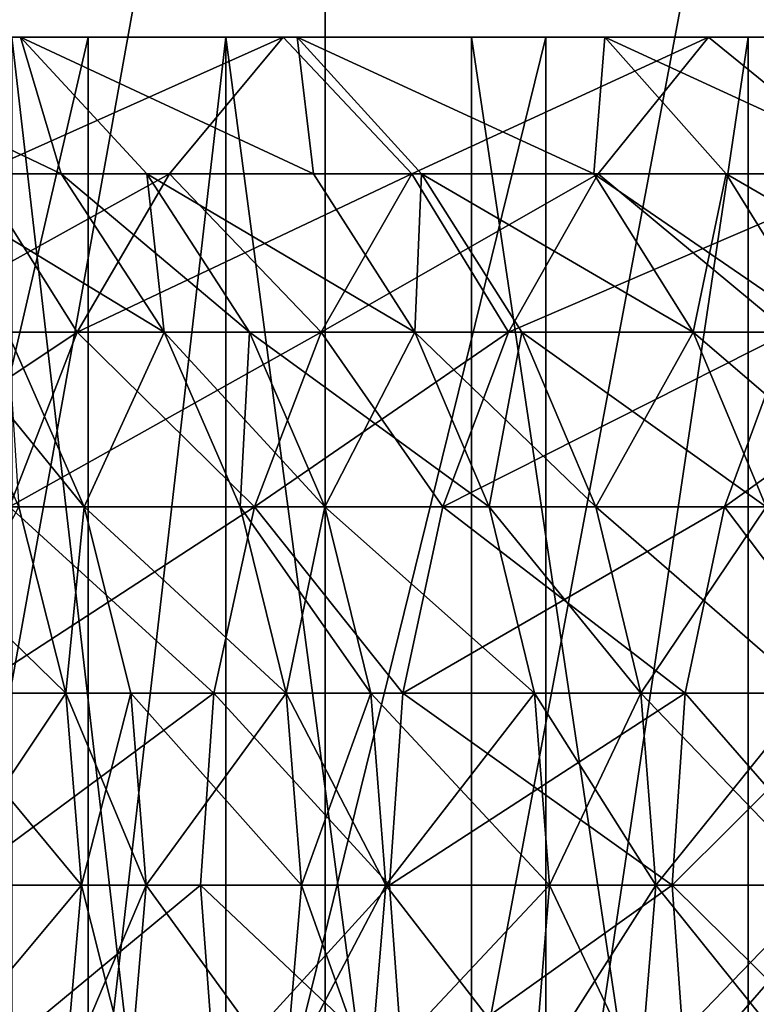
# Model space of a CAD drawing. Extents: x -23 to 23, y -4 to 262.
# Drawn here: x -17 to -16, y -3 to -2 of the extents above; entities that cross this region are included whole.
import ezdxf

# ---------------------------------------------------------------- set-up
doc = ezdxf.new("R2010")
doc.units = 0
doc.header["$MEASUREMENT"] = 0

msp = doc.modelspace()

# ---------------------------------------------------------------- linework, layer by layer
for points in [[(-17.550934, -4, -14.864882), (-17.550934, -0.5, -14.864882), (-16.92165, -0.5, -15.577477)], [(-16.92165, -4, -15.577477), (-17.550934, -4, -14.864882), (-16.92165, -0.5, -15.577477)], [(-17.550934, -4, 14.864882), (-16.92165, -0.5, 15.577477), (-17.550934, -0.5, 14.864882)], [(-17.550934, -4, 14.864882), (-16.92165, -4, 15.577477), (-16.92165, -0.5, 15.577477)], [(-16.92165, -4, -15.577477), (-16.92165, -0.5, -15.577477), (-16.263456, -0.5, -16.263456)], [(-16.263456, -4, -16.263456), (-16.92165, -4, -15.577477), (-16.263456, -0.5, -16.263456)], [(-16.92165, -4, 15.577477), (-16.263456, -0.5, 16.263456), (-16.92165, -0.5, 15.577477)], [(-16.92165, -4, 15.577477), (-16.263456, -4, 16.263456), (-16.263456, -0.5, 16.263456)], [(-17.71122, -4, 11.283292), (-17.202192, -1.8, 12.045105), (-17.202192, -4, 12.045105)], [(-17.71122, -4, 11.283292), (-17.71122, -1.8, 11.283292), (-17.202192, -1.8, 12.045105)], [(-17.202192, -4, -12.045105), (-17.202192, -1.8, -12.045105), (-17.71122, -1.8, -11.283292)], [(-17.202192, -4, -12.045105), (-17.71122, -1.8, -11.283292), (-17.71122, -4, -11.283292)], [(-17.71122, -1.8, 11.283292), (-16.97126, -1.8, 11.00348), (-17.202192, -1.8, 12.045105)], [(-17.44137, -1.8, 10.242015), (-16.97126, -1.8, 11.00348), (-17.71122, -1.8, 11.283292)], [(-17.71122, -1.8, -11.283292), (-16.97126, -1.8, -11.00348), (-17.44137, -1.8, -10.242015)], [(-17.202192, -1.8, -12.045105), (-16.97126, -1.8, -11.00348), (-17.71122, -1.8, -11.283292)], [(-17.234085, -1.961838, -6.368822), (-17.282228, -1.8, -6.695171), (-17.572994, -1.8, -5.889874)], [(-17.420774, -1.961838, -5.838855), (-17.234085, -1.961838, -6.368822), (-17.572994, -1.8, -5.889874)], [(-17.234085, -1.961838, 6.368822), (-17.572994, -1.8, 5.889874), (-17.282228, -1.8, 6.695171)], [(-17.234085, -1.961838, 6.368822), (-17.420774, -1.961838, 5.838855), (-17.572994, -1.8, 5.889874)], [(-17.572994, -1.8, 5.889874), (-17.039082, -1.8, 5.802558), (-17.282228, -1.8, 6.695171)], [(-17.292334, -1.8, 4.99752), (-17.039082, -1.8, 5.802558), (-17.572994, -1.8, 5.889874)], [(-17.572994, -1.8, -5.889874), (-17.039082, -1.8, -5.802558), (-17.292334, -1.8, -4.99752)], [(-17.282228, -1.8, -6.695171), (-17.039082, -1.8, -5.802558), (-17.572994, -1.8, -5.889874)], [(-17.333181, -1.961838, -10.732251), (-17.44137, -1.8, -10.242015), (-16.97126, -1.8, -11.00348)], [(-17.333181, -1.961838, 10.732251), (-16.97126, -1.8, 11.00348), (-17.44137, -1.8, 10.242015)], [(-17.333181, -1.961838, -10.732251), (-16.97126, -1.8, -11.00348), (-17.105967, -1.961838, -11.090818)], [(-17.105967, -1.961838, 11.090818), (-16.97126, -1.8, 11.00348), (-17.333181, -1.961838, 10.732251)], [(-17.292334, -4, 4.99752), (-17.039082, -1.8, 5.802558), (-17.292334, -1.8, 4.99752)], [(-17.292334, -4, 4.99752), (-17.039082, -4, 5.802558), (-17.039082, -1.8, 5.802558)], [(-17.039082, -4, -5.802558), (-17.292334, -1.8, -4.99752), (-17.039082, -1.8, -5.802558)], [(-17.039082, -4, -5.802558), (-17.292334, -4, -4.99752), (-17.292334, -1.8, -4.99752)], [(-16.935503, -1.961838, -7.124909), (-16.954582, -1.8, -7.48618), (-17.282228, -1.8, -6.695171)], [(-17.132526, -1.961838, -6.637177), (-16.935503, -1.961838, -7.124909), (-17.282228, -1.8, -6.695171)], [(-17.234085, -1.961838, -6.368822), (-17.132526, -1.961838, -6.637177), (-17.282228, -1.8, -6.695171)], [(-17.132526, -1.961838, 6.637177), (-17.234085, -1.961838, 6.368822), (-17.282228, -1.8, 6.695171)], [(-16.935503, -1.961838, 7.124909), (-17.282228, -1.8, 6.695171), (-16.954582, -1.8, 7.48618)], [(-16.935503, -1.961838, 7.124909), (-17.132526, -1.961838, 6.637177), (-17.282228, -1.8, 6.695171)], [(-17.282228, -1.8, 6.695171), (-16.748375, -1.8, 6.594841), (-16.954582, -1.8, 7.48618)], [(-17.039082, -1.8, 5.802558), (-16.748375, -1.8, 6.594841), (-17.282228, -1.8, 6.695171)], [(-17.282228, -1.8, -6.695171), (-16.748375, -1.8, -6.594841), (-17.039082, -1.8, -5.802558)], [(-16.954582, -1.8, -7.48618), (-16.748375, -1.8, -6.594841), (-17.282228, -1.8, -6.695171)], [(-17.202192, -4, 12.045105), (-16.660419, -1.8, 12.78399), (-16.660419, -4, 12.78399)], [(-17.202192, -4, 12.045105), (-17.202192, -1.8, 12.045105), (-16.660419, -1.8, 12.78399)], [(-17.202192, -4, -12.045105), (-16.660419, -1.8, -12.78399), (-17.202192, -1.8, -12.045105)], [(-16.660419, -4, -12.78399), (-16.660419, -1.8, -12.78399), (-17.202192, -4, -12.045105)], [(-17.202192, -1.8, 12.045105), (-16.467928, -1.8, 11.743405), (-16.660419, -1.8, 12.78399)], [(-16.97126, -1.8, 11.00348), (-16.467928, -1.8, 11.743405), (-17.202192, -1.8, 12.045105)], [(-17.202192, -1.8, -12.045105), (-16.467928, -1.8, -11.743405), (-16.97126, -1.8, -11.00348)], [(-16.660419, -1.8, -12.78399), (-16.467928, -1.8, -11.743405), (-17.202192, -1.8, -12.045105)], [(-17.105967, -1.961838, -11.090818), (-16.97126, -1.8, -11.00348), (-16.819033, -1.961838, -11.521306)], [(-16.819033, -1.961838, 11.521306), (-16.97126, -1.8, 11.00348), (-17.105967, -1.961838, 11.090818)], [(-16.748375, -4, 6.594841), (-16.748375, -1.8, 6.594841), (-17.039082, -1.8, 5.802558)], [(-17.039082, -4, 5.802558), (-16.748375, -4, 6.594841), (-17.039082, -1.8, 5.802558)], [(-16.748375, -4, -6.594841), (-17.039082, -1.8, -5.802558), (-16.748375, -1.8, -6.594841)], [(-16.748375, -4, -6.594841), (-17.039082, -4, -5.802558), (-17.039082, -1.8, -5.802558)], [(-16.819033, -1.961838, -11.521306), (-16.97126, -1.8, -11.00348), (-16.467928, -1.8, -11.743405)], [(-16.819033, -1.961838, 11.521306), (-16.467928, -1.8, 11.743405), (-16.97126, -1.8, 11.00348)], [(-16.603769, -1.961838, -7.86705), (-16.590754, -1.8, -8.261213), (-16.954582, -1.8, -7.48618)], [(-16.807718, -1.961838, -7.421334), (-16.603769, -1.961838, -7.86705), (-16.954582, -1.8, -7.48618)], [(-16.935503, -1.961838, -7.124909), (-16.807718, -1.961838, -7.421334), (-16.954582, -1.8, -7.48618)], [(-16.807718, -1.961838, 7.421334), (-16.935503, -1.961838, 7.124909), (-16.954582, -1.8, 7.48618)], [(-16.603769, -1.961838, 7.86705), (-16.954582, -1.8, 7.48618), (-16.590754, -1.8, 8.261213)], [(-16.603769, -1.961838, 7.86705), (-16.807718, -1.961838, 7.421334), (-16.954582, -1.8, 7.48618)], [(-16.954582, -1.8, 7.48618), (-16.420853, -1.8, 7.372626), (-16.590754, -1.8, 8.261213)], [(-16.748375, -1.8, 6.594841), (-16.420853, -1.8, 7.372626), (-16.954582, -1.8, 7.48618)], [(-16.954582, -1.8, -7.48618), (-16.420853, -1.8, -7.372626), (-16.748375, -1.8, -6.594841)], [(-16.590754, -1.8, -8.261213), (-16.420853, -1.8, -7.372626), (-16.954582, -1.8, -7.48618)], [(-16.819033, -1.961838, -11.521306), (-16.467928, -1.8, -11.743405), (-16.59864, -1.961838, -11.836617)], [(-16.59864, -1.961838, 11.836617), (-16.467928, -1.8, 11.743405), (-16.819033, -1.961838, 11.521306)], [(-16.748375, -4, 6.594841), (-16.420853, -4, 7.372626), (-16.420853, -1.8, 7.372626)], [(-16.748375, -4, 6.594841), (-16.420853, -1.8, 7.372626), (-16.748375, -1.8, 6.594841)], [(-16.420853, -4, -7.372626), (-16.748375, -1.8, -6.594841), (-16.420853, -1.8, -7.372626)], [(-16.420853, -4, -7.372626), (-16.748375, -4, -6.594841), (-16.748375, -1.8, -6.594841)], [(-16.660419, -4, 12.78399), (-16.086933, -1.8, 13.49854), (-16.086933, -4, 13.49854)], [(-16.660419, -4, 12.78399), (-16.660419, -1.8, 12.78399), (-16.086933, -1.8, 13.49854)], [(-16.660419, -4, -12.78399), (-16.086933, -1.8, -13.49854), (-16.660419, -1.8, -12.78399)], [(-16.086933, -4, -13.49854), (-16.086933, -1.8, -13.49854), (-16.660419, -4, -12.78399)], [(-16.660419, -1.8, 12.78399), (-15.932361, -1.8, 12.460343), (-16.086933, -1.8, 13.49854)], [(-16.467928, -1.8, 11.743405), (-15.932361, -1.8, 12.460343), (-16.660419, -1.8, 12.78399)], [(-16.660419, -1.8, -12.78399), (-15.932361, -1.8, -12.460343), (-16.467928, -1.8, -11.743405)], [(-16.086933, -1.8, -13.49854), (-15.932361, -1.8, -12.460343), (-16.660419, -1.8, -12.78399)], [(-16.603769, -1.961838, -7.86705), (-16.447041, -1.961838, -8.189653), (-16.590754, -1.8, -8.261213)], [(-16.447041, -1.961838, 8.189653), (-16.603769, -1.961838, 7.86705), (-16.590754, -1.8, 8.261213)], [(-16.59864, -1.961838, -11.836617), (-16.467928, -1.8, -11.743405), (-16.268993, -1.961838, -12.285773)], [(-16.268993, -1.961838, 12.285773), (-16.467928, -1.8, 11.743405), (-16.59864, -1.961838, 11.836617)], [(-16.239531, -1.961838, -8.59379), (-16.191519, -1.8, -9.018617), (-16.590754, -1.8, -8.261213)], [(-16.447041, -1.961838, -8.189653), (-16.239531, -1.961838, -8.59379), (-16.590754, -1.8, -8.261213)], [(-16.239531, -1.961838, 8.59379), (-16.590754, -1.8, 8.261213), (-16.191519, -1.8, 9.018617)], [(-16.239531, -1.961838, 8.59379), (-16.447041, -1.961838, 8.189653), (-16.590754, -1.8, 8.261213)], [(-16.590754, -1.8, 8.261213), (-16.057232, -1.8, 8.134206), (-16.191519, -1.8, 9.018617)], [(-16.420853, -1.8, 7.372626), (-16.057232, -1.8, 8.134206), (-16.590754, -1.8, 8.261213)], [(-16.590754, -1.8, -8.261213), (-16.057232, -1.8, -8.134206), (-16.420853, -1.8, -7.372626)], [(-16.191519, -1.8, -9.018617), (-16.057232, -1.8, -8.134206), (-16.590754, -1.8, -8.261213)], [(-16.268993, -1.961838, -12.285773), (-16.467928, -1.8, -11.743405), (-15.932361, -1.8, -12.460343)], [(-16.268993, -1.961838, 12.285773), (-15.932361, -1.8, 12.460343), (-16.467928, -1.8, 11.743405)], [(-16.420853, -4, 7.372626), (-16.057232, -4, 8.134206), (-16.057232, -1.8, 8.134206)], [(-16.420853, -4, 7.372626), (-16.057232, -1.8, 8.134206), (-16.420853, -1.8, 7.372626)], [(-16.420853, -4, -7.372626), (-16.420853, -1.8, -7.372626), (-16.057232, -1.8, -8.134206)], [(-16.057232, -4, -8.134206), (-16.420853, -4, -7.372626), (-16.057232, -1.8, -8.134206)], [(-17.333181, -1.961838, -10.732251), (-17.215094, -2.149057, -11.161572), (-17.443756, -2.149057, -10.800717)], [(-17.105967, -1.961838, 11.090818), (-17.443756, -2.149057, 10.800717), (-17.215094, -2.149057, 11.161572)], [(-17.105967, -1.961838, 11.090818), (-17.333181, -1.961838, 10.732251), (-17.443756, -2.149057, 10.800717)], [(-17.420774, -1.961838, -5.838855), (-17.112093, -2.149057, -6.32374), (-17.234085, -1.961838, -6.368822)], [(-17.297461, -2.149057, -5.797524), (-17.112093, -2.149057, -6.32374), (-17.420774, -1.961838, -5.838855)], [(-17.112093, -2.149057, 6.32374), (-17.420774, -1.961838, 5.838855), (-17.234085, -1.961838, 6.368822)], [(-17.112093, -2.149057, 6.32374), (-17.297461, -2.149057, 5.797524), (-17.420774, -1.961838, 5.838855)], [(-17.333181, -1.961838, -10.732251), (-17.105967, -1.961838, -11.090818), (-17.215094, -2.149057, -11.161572)], [(-17.112093, -2.149057, -6.32374), (-17.132526, -1.961838, -6.637177), (-17.234085, -1.961838, -6.368822)], [(-17.011253, -2.149057, 6.590195), (-17.112093, -2.149057, 6.32374), (-17.234085, -1.961838, 6.368822)], [(-17.011253, -2.149057, 6.590195), (-17.234085, -1.961838, 6.368822), (-17.132526, -1.961838, 6.637177)], [(-17.215094, -2.149057, -11.161572), (-16.819033, -1.961838, -11.521306), (-16.926329, -2.149057, -11.594806)], [(-17.105967, -1.961838, -11.090818), (-16.819033, -1.961838, -11.521306), (-17.215094, -2.149057, -11.161572)], [(-16.926329, -2.149057, 11.594806), (-17.105967, -1.961838, 11.090818), (-17.215094, -2.149057, 11.161572)], [(-17.132526, -1.961838, -6.637177), (-16.815624, -2.149057, -7.074475), (-16.935503, -1.961838, -7.124909)], [(-17.011253, -2.149057, -6.590195), (-16.815624, -2.149057, -7.074475), (-17.132526, -1.961838, -6.637177)], [(-17.112093, -2.149057, -6.32374), (-17.011253, -2.149057, -6.590195), (-17.132526, -1.961838, -6.637177)], [(-16.815624, -2.149057, 7.074475), (-17.011253, -2.149057, 6.590195), (-17.132526, -1.961838, 6.637177)], [(-16.815624, -2.149057, 7.074475), (-17.132526, -1.961838, 6.637177), (-16.935503, -1.961838, 7.124909)], [(-16.819033, -1.961838, 11.521306), (-17.105967, -1.961838, 11.090818), (-16.926329, -2.149057, 11.594806)], [(-16.815624, -2.149057, -7.074475), (-16.807718, -1.961838, -7.421334), (-16.935503, -1.961838, -7.124909)], [(-16.807718, -1.961838, 7.421334), (-16.815624, -2.149057, 7.074475), (-16.935503, -1.961838, 7.124909)], [(-16.819033, -1.961838, -11.521306), (-16.704531, -2.149057, -11.912128), (-16.926329, -2.149057, -11.594806)], [(-16.59864, -1.961838, 11.836617), (-16.926329, -2.149057, 11.594806), (-16.704531, -2.149057, 11.912128)], [(-16.59864, -1.961838, 11.836617), (-16.819033, -1.961838, 11.521306), (-16.926329, -2.149057, 11.594806)], [(-16.819033, -1.961838, -11.521306), (-16.59864, -1.961838, -11.836617), (-16.704531, -2.149057, -11.912128)], [(-16.815624, -2.149057, -7.074475), (-16.688744, -2.149057, -7.368801), (-16.807718, -1.961838, -7.421334)], [(-16.688744, -2.149057, 7.368801), (-16.815624, -2.149057, 7.074475), (-16.807718, -1.961838, 7.421334)], [(-16.807718, -1.961838, -7.421334), (-16.486237, -2.149057, -7.811362), (-16.603769, -1.961838, -7.86705)], [(-16.688744, -2.149057, -7.368801), (-16.486237, -2.149057, -7.811362), (-16.807718, -1.961838, -7.421334)], [(-16.486237, -2.149057, 7.811362), (-16.688744, -2.149057, 7.368801), (-16.807718, -1.961838, 7.421334)], [(-16.486237, -2.149057, 7.811362), (-16.807718, -1.961838, 7.421334), (-16.603769, -1.961838, 7.86705)], [(-16.59864, -1.961838, -11.836617), (-16.37278, -2.149057, -12.36415), (-16.704531, -2.149057, -11.912128)], [(-16.268993, -1.961838, 12.285773), (-16.59864, -1.961838, 11.836617), (-16.704531, -2.149057, 11.912128)], [(-16.268993, -1.961838, 12.285773), (-16.704531, -2.149057, 11.912128), (-16.37278, -2.149057, 12.36415)], [(-16.486237, -2.149057, -7.811362), (-16.447041, -1.961838, -8.189653), (-16.603769, -1.961838, -7.86705)], [(-16.33062, -2.149057, 8.131682), (-16.603769, -1.961838, 7.86705), (-16.447041, -1.961838, 8.189653)], [(-16.33062, -2.149057, 8.131682), (-16.486237, -2.149057, 7.811362), (-16.603769, -1.961838, 7.86705)], [(-16.59864, -1.961838, -11.836617), (-16.268993, -1.961838, -12.285773), (-16.37278, -2.149057, -12.36415)], [(-16.486237, -2.149057, -7.811362), (-16.33062, -2.149057, -8.131682), (-16.447041, -1.961838, -8.189653)], [(-16.447041, -1.961838, -8.189653), (-16.124578, -2.149057, -8.532958), (-16.239531, -1.961838, -8.59379)], [(-16.33062, -2.149057, -8.131682), (-16.124578, -2.149057, -8.532958), (-16.447041, -1.961838, -8.189653)], [(-16.124578, -2.149057, 8.532958), (-16.447041, -1.961838, 8.189653), (-16.239531, -1.961838, 8.59379)], [(-16.124578, -2.149057, 8.532958), (-16.33062, -2.149057, 8.131682), (-16.447041, -1.961838, 8.189653)], [(-17.525064, -2.355987, -10.851061), (-17.215094, -2.149057, -11.161572), (-17.295336, -2.355987, -11.213597)], [(-17.443756, -2.149057, -10.800717), (-17.215094, -2.149057, -11.161572), (-17.525064, -2.355987, -10.851061)], [(-17.215094, -2.149057, 11.161572), (-17.443756, -2.149057, 10.800717), (-17.295336, -2.355987, 11.213597)], [(-17.206785, -2.355987, 5.767133), (-17.375065, -2.149057, 5.560625), (-17.297461, -2.149057, 5.797524)], [(-17.206785, -2.355987, 5.767133), (-17.283983, -2.355987, 5.531476), (-17.375065, -2.149057, 5.560625)], [(-17.206785, -2.355987, -5.767133), (-17.112093, -2.149057, -6.32374), (-17.297461, -2.149057, -5.797524)], [(-17.283983, -2.355987, -5.531476), (-17.206785, -2.355987, -5.767133), (-17.297461, -2.149057, -5.797524)], [(-17.112093, -2.149057, 6.32374), (-17.206785, -2.355987, 5.767133), (-17.297461, -2.149057, 5.797524)], [(-17.215094, -2.149057, -11.161572), (-17.005226, -2.355987, -11.64885), (-17.295336, -2.355987, -11.213597)], [(-16.926329, -2.149057, 11.594806), (-17.215094, -2.149057, 11.161572), (-17.295336, -2.355987, 11.213597)], [(-16.926329, -2.149057, 11.594806), (-17.295336, -2.355987, 11.213597), (-17.005226, -2.355987, 11.64885)], [(-17.215094, -2.149057, -11.161572), (-16.926329, -2.149057, -11.594806), (-17.005226, -2.355987, -11.64885)], [(-17.206785, -2.355987, -5.767133), (-17.02239, -2.355987, -6.29059), (-17.112093, -2.149057, -6.32374)], [(-17.02239, -2.355987, 6.29059), (-17.206785, -2.355987, 5.767133), (-17.112093, -2.149057, 6.32374)], [(-17.02239, -2.355987, -6.29059), (-17.011253, -2.149057, -6.590195), (-17.112093, -2.149057, -6.32374)], [(-16.922079, -2.355987, 6.555648), (-17.112093, -2.149057, 6.32374), (-17.011253, -2.149057, 6.590195)], [(-16.922079, -2.355987, 6.555648), (-17.02239, -2.355987, 6.29059), (-17.112093, -2.149057, 6.32374)], [(-17.02239, -2.355987, -6.29059), (-16.922079, -2.355987, -6.555648), (-17.011253, -2.149057, -6.590195)], [(-16.922079, -2.355987, -6.555648), (-16.815624, -2.149057, -7.074475), (-17.011253, -2.149057, -6.590195)], [(-16.727474, -2.355987, 7.03739), (-16.922079, -2.355987, 6.555648), (-17.011253, -2.149057, 6.590195)], [(-16.727474, -2.355987, 7.03739), (-17.011253, -2.149057, 6.590195), (-16.815624, -2.149057, 7.074475)], [(-16.926329, -2.149057, -11.594806), (-16.782393, -2.355987, -11.967652), (-17.005226, -2.355987, -11.64885)], [(-16.704531, -2.149057, 11.912128), (-17.005226, -2.355987, 11.64885), (-16.782393, -2.355987, 11.967652)], [(-16.704531, -2.149057, 11.912128), (-16.926329, -2.149057, 11.594806), (-17.005226, -2.355987, 11.64885)], [(-16.926329, -2.149057, -11.594806), (-16.704531, -2.149057, -11.912128), (-16.782393, -2.355987, -11.967652)], [(-16.922079, -2.355987, -6.555648), (-16.727474, -2.355987, -7.03739), (-16.815624, -2.149057, -7.074475)], [(-16.727474, -2.355987, -7.03739), (-16.688744, -2.149057, -7.368801), (-16.815624, -2.149057, -7.074475)], [(-16.601261, -2.355987, 7.330173), (-16.727474, -2.355987, 7.03739), (-16.815624, -2.149057, 7.074475)], [(-16.601261, -2.355987, 7.330173), (-16.815624, -2.149057, 7.074475), (-16.688744, -2.149057, 7.368801)], [(-16.782393, -2.355987, -11.967652), (-16.37278, -2.149057, -12.36415), (-16.449097, -2.355987, -12.421782)], [(-16.704531, -2.149057, -11.912128), (-16.37278, -2.149057, -12.36415), (-16.782393, -2.355987, -11.967652)], [(-16.37278, -2.149057, 12.36415), (-16.704531, -2.149057, 11.912128), (-16.782393, -2.355987, 11.967652)], [(-16.37278, -2.149057, 12.36415), (-16.782393, -2.355987, 11.967652), (-16.449097, -2.355987, 12.421782)], [(-16.727474, -2.355987, -7.03739), (-16.601261, -2.355987, -7.330173), (-16.688744, -2.149057, -7.368801)], [(-16.601261, -2.355987, -7.330173), (-16.486237, -2.149057, -7.811362), (-16.688744, -2.149057, -7.368801)], [(-16.399815, -2.355987, 7.770414), (-16.601261, -2.355987, 7.330173), (-16.688744, -2.149057, 7.368801)], [(-16.399815, -2.355987, 7.770414), (-16.688744, -2.149057, 7.368801), (-16.486237, -2.149057, 7.811362)], [(-16.601261, -2.355987, -7.330173), (-16.399815, -2.355987, -7.770414), (-16.486237, -2.149057, -7.811362)], [(-16.399815, -2.355987, -7.770414), (-16.33062, -2.149057, -8.131682), (-16.486237, -2.149057, -7.811362)], [(-16.245014, -2.355987, 8.089056), (-16.399815, -2.355987, 7.770414), (-16.486237, -2.149057, 7.811362)], [(-16.245014, -2.355987, 8.089056), (-16.486237, -2.149057, 7.811362), (-16.33062, -2.149057, 8.131682)], [(-16.37278, -2.149057, -12.36415), (-16.236597, -2.355987, -12.69828), (-16.449097, -2.355987, -12.421782)], [(-16.161268, -2.149057, 12.639366), (-16.37278, -2.149057, 12.36415), (-16.449097, -2.355987, 12.421782)], [(-16.161268, -2.149057, 12.639366), (-16.449097, -2.355987, 12.421782), (-16.236597, -2.355987, 12.69828)], [(-17.454771, -2.355987, -4.966311), (-17.228445, -2.576363, -5.513702), (-17.283983, -2.355987, -5.531476)], [(-17.398685, -2.576363, -4.950353), (-17.228445, -2.576363, -5.513702), (-17.454771, -2.355987, -4.966311)], [(-17.228445, -2.576363, 5.513702), (-17.398685, -2.576363, 4.950353), (-17.283983, -2.355987, 5.531476)], [(-17.295336, -2.355987, -11.213597), (-17.053333, -2.576363, -11.681805), (-17.344263, -2.576363, -11.24532)], [(-17.005226, -2.355987, 11.64885), (-17.344263, -2.576363, 11.24532), (-17.053333, -2.576363, 11.681805)], [(-17.005226, -2.355987, 11.64885), (-17.295336, -2.355987, 11.213597), (-17.344263, -2.576363, 11.24532)], [(-17.295336, -2.355987, -11.213597), (-17.005226, -2.355987, -11.64885), (-17.053333, -2.576363, -11.681805)], [(-17.228445, -2.576363, -5.513702), (-17.206785, -2.355987, -5.767133), (-17.283983, -2.355987, -5.531476)], [(-17.206785, -2.355987, 5.767133), (-17.228445, -2.576363, 5.513702), (-17.283983, -2.355987, 5.531476)], [(-17.228445, -2.576363, -5.513702), (-17.151497, -2.576363, -5.748602), (-17.206785, -2.355987, -5.767133)], [(-17.151497, -2.576363, 5.748602), (-17.228445, -2.576363, 5.513702), (-17.206785, -2.355987, 5.767133)], [(-17.206785, -2.355987, -5.767133), (-16.967693, -2.576363, -6.270377), (-17.02239, -2.355987, -6.29059)], [(-17.151497, -2.576363, -5.748602), (-16.967693, -2.576363, -6.270377), (-17.206785, -2.355987, -5.767133)], [(-16.967693, -2.576363, 6.270377), (-17.151497, -2.576363, 5.748602), (-17.206785, -2.355987, 5.767133)], [(-16.967693, -2.576363, 6.270377), (-17.206785, -2.355987, 5.767133), (-17.02239, -2.355987, 6.29059)], [(-17.005226, -2.355987, -11.64885), (-16.82987, -2.576363, -12.001509), (-17.053333, -2.576363, -11.681805)], [(-16.82987, -2.576363, 12.001509), (-17.005226, -2.355987, 11.64885), (-17.053333, -2.576363, 11.681805)], [(-16.967693, -2.576363, -6.270377), (-16.922079, -2.355987, -6.555648), (-17.02239, -2.355987, -6.29059)], [(-16.867704, -2.576363, 6.534584), (-16.967693, -2.576363, 6.270377), (-17.02239, -2.355987, 6.29059)], [(-16.867704, -2.576363, 6.534584), (-17.02239, -2.355987, 6.29059), (-16.922079, -2.355987, 6.555648)], [(-17.005226, -2.355987, -11.64885), (-16.782393, -2.355987, -11.967652), (-16.82987, -2.576363, -12.001509)], [(-16.782393, -2.355987, 11.967652), (-17.005226, -2.355987, 11.64885), (-16.82987, -2.576363, 12.001509)], [(-16.967693, -2.576363, -6.270377), (-16.867704, -2.576363, -6.534584), (-16.922079, -2.355987, -6.555648)], [(-16.922079, -2.355987, -6.555648), (-16.673727, -2.576363, -7.014778), (-16.727474, -2.355987, -7.03739)], [(-16.867704, -2.576363, -6.534584), (-16.673727, -2.576363, -7.014778), (-16.922079, -2.355987, -6.555648)], [(-16.673727, -2.576363, 7.014778), (-16.867704, -2.576363, 6.534584), (-16.922079, -2.355987, 6.555648)], [(-16.673727, -2.576363, 7.014778), (-16.922079, -2.355987, 6.555648), (-16.727474, -2.355987, 7.03739)], [(-16.782393, -2.355987, -11.967652), (-16.49563, -2.576363, -12.456922), (-16.82987, -2.576363, -12.001509)], [(-16.449097, -2.355987, 12.421782), (-16.782393, -2.355987, 11.967652), (-16.82987, -2.576363, 12.001509)], [(-16.449097, -2.355987, 12.421782), (-16.82987, -2.576363, 12.001509), (-16.49563, -2.576363, 12.456922)], [(-16.782393, -2.355987, -11.967652), (-16.449097, -2.355987, -12.421782), (-16.49563, -2.576363, -12.456922)], [(-16.727474, -2.355987, -7.03739), (-16.547916, -2.576363, -7.30662), (-16.601261, -2.355987, -7.330173)], [(-16.673727, -2.576363, -7.014778), (-16.547916, -2.576363, -7.30662), (-16.727474, -2.355987, -7.03739)], [(-16.547916, -2.576363, 7.30662), (-16.673727, -2.576363, 7.014778), (-16.727474, -2.355987, 7.03739)], [(-16.547916, -2.576363, 7.30662), (-16.727474, -2.355987, 7.03739), (-16.601261, -2.355987, 7.330173)], [(-16.547916, -2.576363, -7.30662), (-16.399815, -2.355987, -7.770414), (-16.601261, -2.355987, -7.330173)], [(-16.34712, -2.576363, 7.745446), (-16.601261, -2.355987, 7.330173), (-16.399815, -2.355987, 7.770414)], [(-16.34712, -2.576363, 7.745446), (-16.547916, -2.576363, 7.30662), (-16.601261, -2.355987, 7.330173)], [(-16.547916, -2.576363, -7.30662), (-16.34712, -2.576363, -7.745446), (-16.399815, -2.355987, -7.770414)], [(-16.449097, -2.355987, -12.421782), (-16.28253, -2.576363, -12.734203), (-16.49563, -2.576363, -12.456922)], [(-16.28253, -2.576363, 12.734203), (-16.449097, -2.355987, 12.421782), (-16.49563, -2.576363, 12.456922)], [(-16.449097, -2.355987, -12.421782), (-16.236597, -2.355987, -12.69828), (-16.28253, -2.576363, -12.734203)], [(-16.236597, -2.355987, 12.69828), (-16.449097, -2.355987, 12.421782), (-16.28253, -2.576363, 12.734203)], [(-17.380194, -2.80351, -4.945092), (-17.228445, -2.576363, -5.513702), (-17.398685, -2.576363, -4.950353)], [(-17.210135, -2.80351, 5.507842), (-17.398685, -2.576363, 4.950353), (-17.228445, -2.576363, 5.513702)], [(-17.210135, -2.80351, 5.507842), (-17.380194, -2.80351, 4.945092), (-17.398685, -2.576363, 4.950353)], [(-17.380194, -2.80351, -4.945092), (-17.210135, -2.80351, -5.507842), (-17.228445, -2.576363, -5.513702)], [(-17.360395, -2.80351, -11.255779), (-17.053333, -2.576363, -11.681805), (-17.069195, -2.80351, -11.69267)], [(-17.344263, -2.576363, -11.24532), (-17.053333, -2.576363, -11.681805), (-17.360395, -2.80351, -11.255779)], [(-17.053333, -2.576363, 11.681805), (-17.344263, -2.576363, 11.24532), (-17.360395, -2.80351, 11.255779)], [(-17.053333, -2.576363, 11.681805), (-17.360395, -2.80351, 11.255779), (-17.069195, -2.80351, 11.69267)], [(-17.210135, -2.80351, -5.507842), (-17.151497, -2.576363, -5.748602), (-17.228445, -2.576363, -5.513702)], [(-17.133266, -2.80351, 5.742493), (-17.228445, -2.576363, 5.513702), (-17.151497, -2.576363, 5.748602)], [(-17.133266, -2.80351, 5.742493), (-17.210135, -2.80351, 5.507842), (-17.228445, -2.576363, 5.513702)], [(-17.210135, -2.80351, -5.507842), (-17.133266, -2.80351, -5.742493), (-17.151497, -2.576363, -5.748602)], [(-17.133266, -2.80351, -5.742493), (-16.967693, -2.576363, -6.270377), (-17.151497, -2.576363, -5.748602)], [(-16.949659, -2.80351, 6.263712), (-17.133266, -2.80351, 5.742493), (-17.151497, -2.576363, 5.748602)], [(-16.949659, -2.80351, 6.263712), (-17.151497, -2.576363, 5.748602), (-16.967693, -2.576363, 6.270377)], [(-17.133266, -2.80351, -5.742493), (-16.949659, -2.80351, -6.263712), (-16.967693, -2.576363, -6.270377)], [(-17.053333, -2.576363, -11.681805), (-16.845522, -2.80351, -12.012671), (-17.069195, -2.80351, -11.69267)], [(-16.845522, -2.80351, 12.012671), (-17.053333, -2.576363, 11.681805), (-17.069195, -2.80351, 11.69267)], [(-17.053333, -2.576363, -11.681805), (-16.82987, -2.576363, -12.001509), (-16.845522, -2.80351, -12.012671)], [(-16.82987, -2.576363, 12.001509), (-17.053333, -2.576363, 11.681805), (-16.845522, -2.80351, 12.012671)], [(-16.949659, -2.80351, -6.263712), (-16.867704, -2.576363, -6.534584), (-16.967693, -2.576363, -6.270377)], [(-16.849777, -2.80351, 6.527638), (-16.967693, -2.576363, 6.270377), (-16.867704, -2.576363, 6.534584)], [(-16.849777, -2.80351, 6.527638), (-16.949659, -2.80351, 6.263712), (-16.967693, -2.576363, 6.270377)], [(-16.949659, -2.80351, -6.263712), (-16.849777, -2.80351, -6.527638), (-16.867704, -2.576363, -6.534584)], [(-16.849777, -2.80351, -6.527638), (-16.673727, -2.576363, -7.014778), (-16.867704, -2.576363, -6.534584)], [(-16.656006, -2.80351, 7.007322), (-16.867704, -2.576363, 6.534584), (-16.673727, -2.576363, 7.014778)], [(-16.656006, -2.80351, 7.007322), (-16.849777, -2.80351, 6.527638), (-16.867704, -2.576363, 6.534584)], [(-16.849777, -2.80351, -6.527638), (-16.656006, -2.80351, -7.007322), (-16.673727, -2.576363, -7.014778)], [(-16.845522, -2.80351, -12.012671), (-16.49563, -2.576363, -12.456922), (-16.510973, -2.80351, -12.468508)], [(-16.82987, -2.576363, -12.001509), (-16.49563, -2.576363, -12.456922), (-16.845522, -2.80351, -12.012671)], [(-16.510973, -2.80351, 12.468508), (-16.82987, -2.576363, 12.001509), (-16.845522, -2.80351, 12.012671)], [(-16.49563, -2.576363, 12.456922), (-16.82987, -2.576363, 12.001509), (-16.510973, -2.80351, 12.468508)], [(-16.656006, -2.80351, -7.007322), (-16.547916, -2.576363, -7.30662), (-16.673727, -2.576363, -7.014778)], [(-16.530329, -2.80351, 7.298854), (-16.673727, -2.576363, 7.014778), (-16.547916, -2.576363, 7.30662)], [(-16.530329, -2.80351, 7.298854), (-16.656006, -2.80351, 7.007322), (-16.673727, -2.576363, 7.014778)], [(-16.656006, -2.80351, -7.007322), (-16.530329, -2.80351, -7.298854), (-16.547916, -2.576363, -7.30662)], [(-16.530329, -2.80351, -7.298854), (-16.34712, -2.576363, -7.745446), (-16.547916, -2.576363, -7.30662)], [(-16.329746, -2.80351, 7.737214), (-16.547916, -2.576363, 7.30662), (-16.34712, -2.576363, 7.745446)], [(-16.329746, -2.80351, 7.737214), (-16.530329, -2.80351, 7.298854), (-16.547916, -2.576363, 7.30662)], [(-16.530329, -2.80351, -7.298854), (-16.329746, -2.80351, -7.737214), (-16.34712, -2.576363, -7.745446)], [(-16.49563, -2.576363, -12.456922), (-16.297674, -2.80351, -12.746047), (-16.510973, -2.80351, -12.468508)], [(-16.28253, -2.576363, 12.734203), (-16.510973, -2.80351, 12.468508), (-16.297674, -2.80351, 12.746047)], [(-16.28253, -2.576363, 12.734203), (-16.49563, -2.576363, 12.456922), (-16.510973, -2.80351, 12.468508)], [(-16.49563, -2.576363, -12.456922), (-16.28253, -2.576363, -12.734203), (-16.297674, -2.80351, -12.746047)], [(-17.399857, -3.030551, -4.950686), (-17.210135, -2.80351, -5.507842), (-17.380194, -2.80351, -4.945092)], [(-17.399857, -3.030551, -4.950686), (-17.229605, -3.030551, -5.514073), (-17.210135, -2.80351, -5.507842)], [(-17.210135, -2.80351, 5.507842), (-17.399857, -3.030551, 4.950686), (-17.380194, -2.80351, 4.945092)], [(-17.229605, -3.030551, 5.514073), (-17.399857, -3.030551, 4.950686), (-17.210135, -2.80351, 5.507842)], [(-17.360395, -2.80351, -11.255779), (-17.069195, -2.80351, -11.69267), (-17.343243, -3.030551, -11.244658)], [(-17.069195, -2.80351, 11.69267), (-17.360395, -2.80351, 11.255779), (-17.343243, -3.030551, 11.244658)], [(-17.343243, -3.030551, -11.244658), (-17.069195, -2.80351, -11.69267), (-17.052328, -3.030551, -11.681117)], [(-17.069195, -2.80351, 11.69267), (-17.343243, -3.030551, 11.244658), (-17.052328, -3.030551, 11.681117)], [(-17.229605, -3.030551, -5.514073), (-17.133266, -2.80351, -5.742493), (-17.210135, -2.80351, -5.507842)], [(-17.229605, -3.030551, -5.514073), (-17.152651, -3.030551, -5.748989), (-17.133266, -2.80351, -5.742493)], [(-17.152651, -3.030551, 5.748989), (-17.229605, -3.030551, 5.514073), (-17.210135, -2.80351, 5.507842)], [(-17.152651, -3.030551, 5.748989), (-17.210135, -2.80351, 5.507842), (-17.133266, -2.80351, 5.742493)], [(-17.152651, -3.030551, -5.748989), (-16.968836, -3.030551, -6.270799), (-17.133266, -2.80351, -5.742493)], [(-16.968836, -3.030551, 6.270799), (-17.152651, -3.030551, 5.748989), (-17.133266, -2.80351, 5.742493)], [(-17.133266, -2.80351, -5.742493), (-16.968836, -3.030551, -6.270799), (-16.949659, -2.80351, -6.263712)], [(-16.968836, -3.030551, 6.270799), (-17.133266, -2.80351, 5.742493), (-16.949659, -2.80351, 6.263712)], [(-17.069195, -2.80351, -11.69267), (-16.828878, -3.030551, -12.000802), (-17.052328, -3.030551, -11.681117)], [(-17.069195, -2.80351, -11.69267), (-16.845522, -2.80351, -12.012671), (-16.828878, -3.030551, -12.000802)], [(-16.845522, -2.80351, 12.012671), (-17.069195, -2.80351, 11.69267), (-17.052328, -3.030551, 11.681117)], [(-16.845522, -2.80351, 12.012671), (-17.052328, -3.030551, 11.681117), (-16.828878, -3.030551, 12.000802)], [(-16.968836, -3.030551, -6.270799), (-16.868839, -3.030551, -6.535023), (-16.849777, -2.80351, -6.527638)], [(-16.968836, -3.030551, -6.270799), (-16.849777, -2.80351, -6.527638), (-16.949659, -2.80351, -6.263712)], [(-16.868839, -3.030551, 6.535023), (-16.968836, -3.030551, 6.270799), (-16.949659, -2.80351, 6.263712)], [(-16.868839, -3.030551, 6.535023), (-16.949659, -2.80351, 6.263712), (-16.849777, -2.80351, 6.527638)], [(-16.868839, -3.030551, -6.535023), (-16.674849, -3.030551, -7.015249), (-16.656006, -2.80351, -7.007322)], [(-16.868839, -3.030551, -6.535023), (-16.656006, -2.80351, -7.007322), (-16.849777, -2.80351, -6.527638)], [(-16.674849, -3.030551, 7.015249), (-16.868839, -3.030551, 6.535023), (-16.849777, -2.80351, 6.527638)], [(-16.674849, -3.030551, 7.015249), (-16.849777, -2.80351, 6.527638), (-16.656006, -2.80351, 7.007322)], [(-16.845522, -2.80351, -12.012671), (-16.510973, -2.80351, -12.468508), (-16.828878, -3.030551, -12.000802)], [(-16.510973, -2.80351, 12.468508), (-16.845522, -2.80351, 12.012671), (-16.828878, -3.030551, 12.000802)], [(-16.828878, -3.030551, -12.000802), (-16.510973, -2.80351, -12.468508), (-16.494659, -3.030551, -12.456188)], [(-16.510973, -2.80351, 12.468508), (-16.828878, -3.030551, 12.000802), (-16.494659, -3.030551, 12.456188)], [(-16.674849, -3.030551, -7.015249), (-16.530329, -2.80351, -7.298854), (-16.656006, -2.80351, -7.007322)], [(-16.674849, -3.030551, -7.015249), (-16.54903, -3.030551, -7.307112), (-16.530329, -2.80351, -7.298854)], [(-16.54903, -3.030551, 7.307112), (-16.674849, -3.030551, 7.015249), (-16.656006, -2.80351, 7.007322)], [(-16.54903, -3.030551, 7.307112), (-16.656006, -2.80351, 7.007322), (-16.530329, -2.80351, 7.298854)], [(-16.54903, -3.030551, -7.307112), (-16.348219, -3.030551, -7.745967), (-16.329746, -2.80351, -7.737214)], [(-16.54903, -3.030551, -7.307112), (-16.329746, -2.80351, -7.737214), (-16.530329, -2.80351, -7.298854)], [(-16.348219, -3.030551, 7.745967), (-16.54903, -3.030551, 7.307112), (-16.530329, -2.80351, 7.298854)], [(-16.348219, -3.030551, 7.745967), (-16.530329, -2.80351, 7.298854), (-16.329746, -2.80351, 7.737214)], [(-16.510973, -2.80351, -12.468508), (-16.297674, -2.80351, -12.746047), (-16.281572, -3.030551, -12.733454)], [(-16.510973, -2.80351, -12.468508), (-16.281572, -3.030551, -12.733454), (-16.494659, -3.030551, -12.456188)], [(-16.297674, -2.80351, 12.746047), (-16.510973, -2.80351, 12.468508), (-16.494659, -3.030551, 12.456188)], [(-16.297674, -2.80351, 12.746047), (-16.494659, -3.030551, 12.456188), (-16.281572, -3.030551, 12.733454)]]:
    msp.add_3dface(points)

doc.saveas('drawing.dxf')
